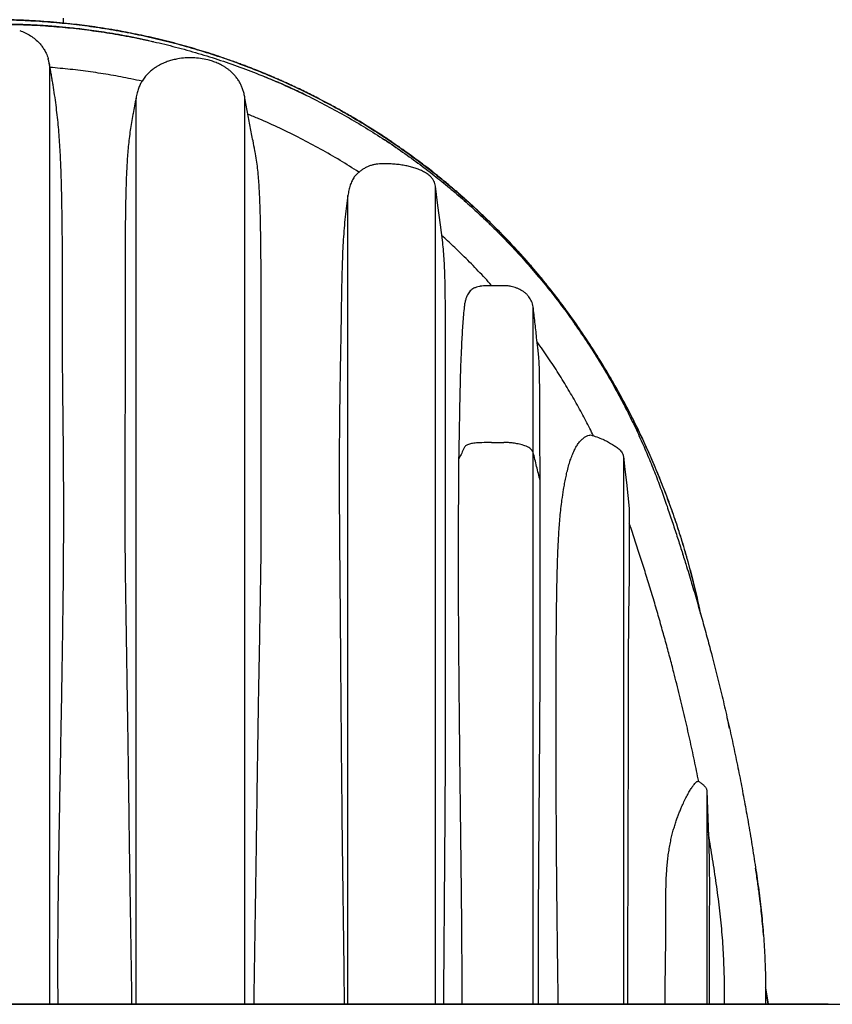
# Model space of a CAD drawing. Units: millimetres. Extents: x 948 to 40281, y 666 to 24284.
# Drawn here: x 5753 to 6996, y 19965 to 21471 of the extents above; entities that cross this region are included whole.
import ezdxf

# ---------------------------------------------------------------- set-up
doc = ezdxf.new("R2010")
doc.units = ezdxf.units.MM
doc.header["$LTSCALE"] = 95

msp = doc.modelspace()

# ---------------------------------------------------------------- linework, layer by layer
at = {"color": 7, "linetype": 'Continuous', "lineweight": 25}
for p, q in [((5820.02, 21465.43), (5820.05, 21472.97)), ((5937.33, 21441.58), (5937.23, 21441.6)), ((5798.5, 21403.6), (5798.81, 21402.28)), ((5799.2, 21399.81), (5798.81, 21402.28)), ((5799.59, 21397.72), (5799.2, 21399.81)), ((5799.2, 19965.03), (5799.2, 21399.38)), ((5931.16, 19965.03), (5931.16, 21350.84)), ((6097.62, 19965.03), (6097.62, 21350.88)), ((6388.87, 19965.03), (6388.87, 21215.91)), ((6255.15, 19965.03), (6255.15, 21202.05)), ((6478.25, 21151.87), (6477.94, 21152.17)), ((6122.34, 20647.99), (6122.34, 21089.74)), ((6538.36, 20808.97), (6538.36, 21031.37)), ((6404.38, 20353.86), (6404.38, 21012.34)), ((6474.45, 20823.91), (6493.5, 20823.91)), ((6538.36, 19965.03), (6538.36, 20808.97)), ((6676.42, 20802.31), (6676.42, 19965.03)), ((6549.09, 20765.64), (6549.09, 20780.86)), ((6549.09, 20469.6), (6549.09, 20765.64)), ((6685.38, 20722.92), (6685.38, 20623.54)), ((6771.83, 20637.95), (6771.65, 20638.53)), ((6790.56, 20305.96), (6791.45, 20305.43)), ((6803.91, 20291.18), (6803.91, 20291.13)), ((6803.91, 20291.18), (6806.59, 20221.21)), ((6803.91, 20291.13), (6803.91, 19965.03)), ((6803.91, 20291.13), (6806.65, 20219.39)), ((6806.59, 20221.21), (6806.65, 20219.39)), ((6893.8, 19989.66), (6897.48, 19965.03)), ((4328.79, 19964.52), (7097.39, 19964.52)), ((4799.75, 19965.03), (6626.43, 19965.03)), ((6626.43, 19965.03), (6899.94, 19965.03)), ((6626.43, 19965.03), (6626.43, 19964.52)), ((6899.94, 19965.03), (6925.94, 19965.03)), ((6925.94, 19965.03), (6989.44, 19965.03)), ((6925.94, 19965.03), (6925.94, 19964.52)), ((6989.44, 19965.03), (6989.44, 19964.52))]:
    msp.add_line(p, q, dxfattribs=at)
at = {"color": 7, "linetype": 'Continuous', "lineweight": 25, "flags": 128}
for points in [[(6399.72, 21133.32), (6396.62, 21156.9), (6392.75, 21186.4), (6388.87, 21215.91)], [(6676.42, 20802.31), (6678.66, 20782.45), (6680.91, 20762.59), (6685.38, 20722.92)]]:
    msp.add_lwpolyline(points, dxfattribs=at)
at = {"color": 7, "linetype": 'Continuous', "lineweight": 25}
for points, knots in [([(5713.09, 21470.74), (5724.81, 21470.63), (5748.22, 21470.41), (5783.29, 21468.64), (5818.22, 21465.82), (5853.01, 21461.86), (5887.62, 21456.79), (5922.02, 21450.62), (5956.2, 21443.33), (5990.66, 21434.82), (6025.37, 21425.02), (6060.29, 21413.87), (6094.84, 21401.53), (6128.99, 21388.03), (6162.67, 21373.37), (6195.85, 21357.57), (6228.48, 21340.66), (6260.5, 21322.64), (6291.89, 21303.57), (6322.59, 21283.46), (6352.57, 21262.35), (6381.24, 21240.67), (6408.62, 21218.51), (6434.75, 21195.96), (6460.15, 21172.58), (6484.81, 21148.4), (6509.19, 21122.91), (6533.21, 21096.1), (6556.79, 21067.91), (6579.44, 21038.9), (6601.1, 21009.13), (6621.83, 20978.73), (6641.21, 20948.34), (6659.28, 20918.02), (6676.11, 20887.83), (6692.05, 20857.18), (6707.08, 20826.1), (6721.2, 20794.6), (6734.4, 20762.71), (6746.67, 20730.45), (6758.01, 20697.83), (6768.39, 20664.88), (6777.8, 20631.82), (6786.09, 20598.66), (6791.29, 20576.39), (6793.46, 20565.08), (6793.5, 20564.9)], [0, 0, 0, 0, 0.0230125, 0.0459871, 0.0689287, 0.091843, 0.114735, 0.1376105, 0.1604783, 0.1833474, 0.2073166, 0.2313074, 0.2553229, 0.2793574, 0.303405, 0.3274595, 0.3515152, 0.3755666, 0.3996077, 0.4236323, 0.4476345, 0.4716124, 0.4942063, 0.5167949, 0.5393877, 0.5619924, 0.5846163, 0.6086377, 0.6326921, 0.6567854, 0.6809028, 0.7049838, 0.7290299, 0.7516759, 0.7743011, 0.7969106, 0.8195089, 0.8421008, 0.8646909, 0.8872836, 0.9098837, 0.9324957, 0.9551244, 0.9773697, 0.9996403, 1, 1, 1, 1]), ([(6794.31, 20562.06), (6793.95, 20563.93), (6791.45, 20576.98), (6785.91, 20600.77), (6777.76, 20633.14), (6768.83, 20664.52), (6759.3, 20694.94), (6748.87, 20725.33), (6737.56, 20755.63), (6725.34, 20785.76), (6712.67, 20814.74), (6699.61, 20842.59), (6685.98, 20869.83), (6671.81, 20896.43), (6657.14, 20922.35), (6642.34, 20947.06), (6627.46, 20970.6), (6612.59, 20992.99), (6598.04, 21013.86), (6583.89, 21033.29), (6570.18, 21051.32), (6556.67, 21068.35), (6543.4, 21084.41), (6531.18, 21098.65), (6520.04, 21111.21), (6509.97, 21122.25), (6500.21, 21132.66), (6490.88, 21142.36), (6482.12, 21151.26), (6474.02, 21159.3), (6466.86, 21166.27), (6460.62, 21172.24), (6455.26, 21177.3), (6450.46, 21181.77), (6446.05, 21185.84), (6442.1, 21189.43), (6438.7, 21192.5), (6436.28, 21194.67), (6434.71, 21196.07), (6433.92, 21196.77), (6433.49, 21197.15), (6433.25, 21197.36), (6432.98, 21197.61), (6432.64, 21197.91), (6432.07, 21198.41), (6431.23, 21199.15), (6430.05, 21200.2), (6428.61, 21201.46), (6426.93, 21202.93), (6424.98, 21204.63), (6422.63, 21206.67), (6419.83, 21209.08), (6416.55, 21211.88), (6412.98, 21214.91), (6407.77, 21219.29), (6400.78, 21225.08), (6391.8, 21232.35), (6382.09, 21240.04), (6371.63, 21248.13), (6360.4, 21256.6), (6348.37, 21265.41), (6335.56, 21274.52), (6320.02, 21285.23), (6302.21, 21297.02), (6282.57, 21309.4), (6263.7, 21320.76), (6245.65, 21331.15), (6228.45, 21340.63), (6210.38, 21350.17), (6191.23, 21359.82), (6175.32, 21367.42), (6164.23, 21372.53), (6157.91, 21375.39), (6151.69, 21378.16), (6145.62, 21380.83), (6140.25, 21383.14), (6135.59, 21385.12), (6131.7, 21386.75), (6128.25, 21388.19), (6125.44, 21389.34), (6123.56, 21390.11), (6122.31, 21390.62), (6121.41, 21390.99), (6120.34, 21391.42), (6119.16, 21391.9), (6117.92, 21392.4), (6116.8, 21392.85), (6115.85, 21393.23), (6114.89, 21393.61), (6113.63, 21394.11), (6111.81, 21394.84), (6109.43, 21395.77), (6106.48, 21396.93), (6102.97, 21398.29), (6098.12, 21400.14), (6091.94, 21402.47), (6084.44, 21405.24), (6076.41, 21408.12), (6066.07, 21411.76), (6053.13, 21416.13), (6038.36, 21420.89), (6023.46, 21425.45), (6008.58, 21429.78), (5992.78, 21434.13), (5976.33, 21438.38), (5959.71, 21442.4), (5943.41, 21446.06), (5927.66, 21449.36), (5911.25, 21452.54), (5894.3, 21455.56), (5876.91, 21458.35), (5860.45, 21460.73), (5844.92, 21462.74), (5828.22, 21464.66), (5810.05, 21466.46), (5795.07, 21467.66), (5785.09, 21468.35), (5780.1, 21468.67), (5775.13, 21468.97), (5770.26, 21469.24), (5765.6, 21469.47), (5761.27, 21469.67), (5757.27, 21469.84), (5753.63, 21469.98), (5750.35, 21470.1), (5747.87, 21470.18), (5746.1, 21470.24), (5745.11, 21470.27), (5744.36, 21470.29), (5743.84, 21470.3), (5743.41, 21470.32), (5743.09, 21470.32), (5742.85, 21470.33), (5742.61, 21470.34), (5742.31, 21470.35), (5741.89, 21470.36), (5741.34, 21470.37), (5740.7, 21470.39), (5739.47, 21470.42), (5737.86, 21470.46), (5735.82, 21470.5), (5733.96, 21470.54), (5732.43, 21470.57), (5731.32, 21470.59), (5730.6, 21470.6), (5730.03, 21470.61), (5729.6, 21470.61), (5729.3, 21470.62), (5729.02, 21470.62), (5728.68, 21470.63), (5728.16, 21470.63), (5727.59, 21470.64), (5727.07, 21470.65), (5726.69, 21470.65), (5726.24, 21470.66), (5725.82, 21470.66), (5725.46, 21470.67), (5725.25, 21470.67), (5725.09, 21470.67), (5724.93, 21470.67), (5724.77, 21470.68), (5724.6, 21470.68), (5724.37, 21470.68), (5724.09, 21470.68), (5723.61, 21470.69), (5723, 21470.69), (5722.34, 21470.7), (5721.73, 21470.7), (5721.19, 21470.71), (5720.64, 21470.71), (5720.07, 21470.72), (5719.49, 21470.72), (5719.1, 21470.72), (5718.9, 21470.72)], [0, 0, 0, 0, 0.0037468, 0.0261381, 0.0480264, 0.0694175, 0.0903167, 0.1107286, 0.1326233, 0.1539376, 0.1746759, 0.194841, 0.214436, 0.2345981, 0.2541235, 0.2730139, 0.2912704, 0.3088937, 0.3258839, 0.3413227, 0.3561735, 0.3704278, 0.3840893, 0.39716, 0.4073369, 0.4171273, 0.4265321, 0.4354179, 0.4436048, 0.4510928, 0.4578825, 0.4632514, 0.4680864, 0.4723879, 0.4761563, 0.4798902, 0.4828936, 0.4851664, 0.4862663, 0.4870478, 0.4872277, 0.4874153, 0.4876582, 0.487957, 0.4883114, 0.4891352, 0.4901677, 0.4914193, 0.4928903, 0.4945801, 0.4964891, 0.4990203, 0.5018557, 0.504967, 0.5082266, 0.5152507, 0.522824, 0.5309468, 0.5396203, 0.5488448, 0.5586219, 0.5689528, 0.5797544, 0.595753, 0.6109747, 0.6254166, 0.639077, 0.6519538, 0.6640463, 0.6792755, 0.6941373, 0.6987322, 0.7032907, 0.7077783, 0.7121296, 0.716343, 0.7192617, 0.7221096, 0.7246293, 0.7266181, 0.7280784, 0.7286359, 0.7292725, 0.7299881, 0.7309176, 0.7317688, 0.7326172, 0.7332864, 0.7337766, 0.7346688, 0.73595, 0.7376275, 0.739701, 0.7421709, 0.7450367, 0.7499197, 0.7551654, 0.7607589, 0.7666998, 0.7767367, 0.7876291, 0.7972191, 0.8073862, 0.8181308, 0.8294514, 0.8408118, 0.8517663, 0.8623162, 0.8724619, 0.8846437, 0.8961888, 0.9070974, 0.917369, 0.9270033, 0.940162, 0.9532882, 0.9565651, 0.95984, 0.9631134, 0.9663674, 0.9694378, 0.9722842, 0.9749056, 0.9773026, 0.9794659, 0.9813496, 0.9821842, 0.9829478, 0.9833066, 0.983651, 0.9839814, 0.9841412, 0.9842973, 0.9844503, 0.9845991, 0.9848869, 0.9852823, 0.9856764, 0.9861612, 0.9876901, 0.9888573, 0.9901665, 0.9913499, 0.9918668, 0.9923443, 0.9927828, 0.9929873, 0.9931821, 0.9933673, 0.9935424, 0.9938635, 0.9943883, 0.9946513, 0.9948905, 0.9951388, 0.9955294, 0.9957326, 0.9958361, 0.9959412, 0.9960472, 0.9961548, 0.9962639, 0.996374, 0.9965985, 0.9968283, 0.9973036, 0.9978005, 0.9981432, 0.9984956, 0.9988577, 0.9992289, 0.9996098, 1, 1, 1, 1]), ([(5937.23, 21441.6), (5930.76, 21442.9), (5918.22, 21445.43), (5899.94, 21448.68), (5882.84, 21451.45), (5866.92, 21453.77), (5852.19, 21455.7), (5838.89, 21457.27), (5826.98, 21458.52), (5816.41, 21459.52), (5806.92, 21460.33), (5798.52, 21460.98), (5791.08, 21461.5), (5784.56, 21461.91), (5778.59, 21462.25), (5772.86, 21462.54), (5767.05, 21462.81), (5761.1, 21463.05), (5751.64, 21463.38), (5743.06, 21463.59), (5735.19, 21463.71), (5731.16, 21463.76), (5726.28, 21463.8), (5722.72, 21463.81), (5720.78, 21463.81)], [0, 0, 0, 0, 0.0908629, 0.1760339, 0.255523, 0.3293306, 0.3974636, 0.4599326, 0.513649, 0.5623445, 0.6060274, 0.6447018, 0.6783772, 0.708636, 0.734607, 0.7607698, 0.7874908, 0.8147723, 0.8426107, 0.9178231, 0.9328655, 0.9509636, 0.9733425, 1, 1, 1, 1]), ([(5720.78, 21463.81), (5732.07, 21463.7), (5754.7, 21463.49), (5788.69, 21461.8), (5822.74, 21459.08), (5856.79, 21455.25), (5890.78, 21450.32), (5924.63, 21444.31), (5958.29, 21437.22), (5992.22, 21428.95), (6026.33, 21419.45), (6060.53, 21408.68), (6094.24, 21396.83), (6127.38, 21383.93), (6159.9, 21370.02), (6191.74, 21355.14), (6222.84, 21339.37), (6253.14, 21322.76), (6282.59, 21305.38), (6311.16, 21287.28), (6338.8, 21268.53), (6364.99, 21249.55), (6389.77, 21230.46), (6413.18, 21211.35), (6435.72, 21191.89), (6457.38, 21172.13), (6479.23, 21151.1), (6501.14, 21128.78), (6522.98, 21105.15), (6543.71, 21081.35), (6563.36, 21057.41), (6581.96, 21033.37), (6599.55, 21009.26), (6616.71, 20984.33), (6633.37, 20958.56), (6649.48, 20932), (6664.53, 20905.52), (6678.56, 20879.17), (6691.6, 20853.01), (6703.68, 20827.08), (6714.83, 20801.44), (6725.08, 20776.11), (6734.47, 20751.14), (6742.89, 20726.82), (6750.82, 20703.44), (6758.2, 20681.02), (6765.15, 20659.35), (6772.65, 20635.43), (6780.59, 20609.34), (6788.9, 20581.13), (6796.69, 20553.76), (6804.02, 20527.14), (6811.61, 20498.59), (6819.41, 20468.16), (6827.32, 20435.85), (6834.89, 20403.55), (6842.11, 20371.18), (6849.02, 20338.66), (6855.47, 20306.62), (6861.49, 20274.95), (6867.34, 20242.35), (6873, 20208.72), (6878.39, 20173.94), (6883.47, 20139.2), (6887.64, 20104.38), (6890.74, 20069.51), (6892.8, 20034.63), (6893.91, 19999.8), (6893.78, 19976.61), (6893.71, 19965.03)], [0, 0, 0, 0, 0.0159353, 0.0319463, 0.048021, 0.064147, 0.0803091, 0.0964921, 0.1126801, 0.1288576, 0.1457778, 0.1626526, 0.1794659, 0.1962034, 0.2128499, 0.2293883, 0.245799, 0.2620616, 0.2781576, 0.2940725, 0.3097907, 0.3252993, 0.3397222, 0.3539426, 0.3679533, 0.3817498, 0.3953272, 0.4107581, 0.4258946, 0.440742, 0.4553073, 0.4696028, 0.4836402, 0.497431, 0.5123283, 0.526945, 0.541278, 0.5553238, 0.5690785, 0.5825376, 0.5956952, 0.6085467, 0.6211023, 0.6333432, 0.6448763, 0.6559597, 0.6666519, 0.6770073, 0.6913395, 0.705155, 0.7185242, 0.7315025, 0.744136, 0.7602196, 0.7758528, 0.7910934, 0.8070434, 0.8226667, 0.8380259, 0.8531767, 0.8681724, 0.8847826, 0.9013208, 0.9178416, 0.9343444, 0.9508192, 0.9672586, 0.9836548, 1, 1, 1, 1]), ([(5753.23, 21454.21), (5756.09, 21453.08), (5761.78, 21450.83), (5769.75, 21446.38), (5777.08, 21441.1), (5782.89, 21435.56), (5787.36, 21430.1), (5790.78, 21424.97), (5793.99, 21418.71), (5796.03, 21413.97), (5796.73, 21411.03), (5796.76, 21410.91)], [0, 0, 0, 0, 0.1447567, 0.2872129, 0.4280718, 0.5686528, 0.6632438, 0.7593658, 0.8579044, 0.9942203, 1, 1, 1, 1]), ([(5937.23, 21441.6), (5939.27, 21441.18), (5943, 21440.4), (5948.05, 21439.31), (5952.21, 21438.39), (5955.32, 21437.7), (5957.11, 21437.3), (5957.74, 21437.15)], [0, 0, 0, 0, 0.2978281, 0.5441082, 0.7388267, 0.9064192, 1, 1, 1, 1]), ([(5799.2, 21399.51), (5798.9, 21401.38), (5798.32, 21405.01), (5797.41, 21408.98), (5796.72, 21411.04), (5796.6, 21411.39)], [0, 0, 0, 0, 0.4654693, 0.9075092, 1, 1, 1, 1]), ([(6097.62, 21350.9), (6097.23, 21353.15), (6096.49, 21357.46), (6094.71, 21363.5), (6092.64, 21368.86), (6090.09, 21374.06), (6087.08, 21379.02), (6083.64, 21383.62), (6080.06, 21387.66), (6076.45, 21391.15), (6072.83, 21394.17), (6069.31, 21396.76), (6065.71, 21399.1), (6061.08, 21401.76), (6055.27, 21404.56), (6048.21, 21407.25), (6039.63, 21409.75), (6029.54, 21411.67), (6018, 21412.62), (6006.41, 21412.4), (5996.22, 21411.15), (5987.61, 21409.29), (5980.66, 21407.25), (5975.01, 21405.12), (5970.53, 21403.11), (5966.82, 21401.23), (5962.76, 21398.91), (5958.17, 21395.87), (5953.47, 21392.18), (5948.83, 21387.82), (5944.41, 21382.79), (5940.55, 21377.29), (5937.3, 21371.44), (5934.69, 21365.36), (5932.49, 21358.46), (5931.61, 21353.5), (5931.16, 21350.9)], [0, 0, 0, 0, 0.0302326, 0.0577846, 0.0830167, 0.1062107, 0.1343181, 0.1595253, 0.1820488, 0.2057014, 0.2257736, 0.244448, 0.2633634, 0.2825411, 0.3151264, 0.34852, 0.3822926, 0.4331617, 0.4841104, 0.5351863, 0.5861732, 0.6196316, 0.6515526, 0.6818789, 0.6993255, 0.7165424, 0.7368608, 0.7611124, 0.7892791, 0.8157917, 0.8451905, 0.8777238, 0.904443, 0.9334515, 0.9651349, 1, 1, 1, 1]), ([(5812.01, 19965.03), (5811.91, 19974.7), (5811.71, 19994.04), (5811.65, 20023.05), (5811.72, 20052.02), (5811.89, 20080.95), (5812.15, 20109.82), (5812.48, 20138.65), (5812.87, 20167.42), (5813.41, 20203.84), (5814.14, 20247.89), (5815.06, 20299.54), (5816.01, 20351.06), (5816.96, 20402.47), (5817.87, 20453.77), (5818.72, 20504.94), (5819.46, 20555.98), (5820.05, 20606.89), (5820.41, 20653.41), (5820.58, 20695.56), (5820.58, 20733.34), (5820.45, 20770.95), (5820.19, 20808.38), (5819.84, 20845.55), (5819.45, 20878.48), (5819.12, 20907.11), (5818.9, 20931.42), (5818.78, 20955.32), (5818.74, 20978.8), (5818.76, 21001.87), (5818.79, 21028.16), (5818.82, 21057.63), (5818.77, 21090.27), (5818.61, 21122.49), (5818.3, 21154.39), (5817.86, 21186.03), (5817.23, 21217.43), (5816.26, 21248.53), (5814.73, 21279.35), (5812.38, 21309.82), (5809.52, 21335.2), (5806.69, 21355.51), (5804.73, 21368.12), (5803.12, 21377.82), (5801.95, 21384.62), (5800.78, 21391.25), (5799.98, 21395.59), (5799.59, 21397.72)], [0, 0, 0, 0, 0.020241, 0.0404745, 0.0606823, 0.0808569, 0.1009964, 0.1211002, 0.1411694, 0.1612047, 0.197316, 0.2333428, 0.2692761, 0.3051432, 0.3409194, 0.3766163, 0.4122227, 0.447729, 0.4831281, 0.5095667, 0.5359136, 0.5621673, 0.5882643, 0.6142151, 0.6399509, 0.6571623, 0.6741331, 0.6908078, 0.7071735, 0.7232504, 0.7390741, 0.7621782, 0.7849166, 0.8073662, 0.8295773, 0.8516761, 0.8735766, 0.8952796, 0.9167754, 0.9381341, 0.9592155, 0.9701956, 0.9810305, 0.9859104, 0.9907683, 0.9954758, 1, 1, 1, 1]), ([(5940.26, 21376.57), (5934.64, 21377.8), (5918.82, 21381.28), (5892.63, 21386.17), (5861.69, 21391.03), (5830.68, 21394.98), (5809.95, 21396.81), (5799.59, 21397.72)], [0, 0, 0, 0, 0.1212037, 0.3413772, 0.5613762, 0.7809889, 1, 1, 1, 1]), ([(6127.63, 21383.61), (6127.65, 21383.6), (6133.41, 21381.3), (6139.11, 21378.86), (6144.79, 21376.43)], [0, 0, 0, 0, 0.0049678, 1, 1, 1, 1]), ([(6191.13, 21355.22), (6190.02, 21355.76), (6185.48, 21358), (6177.76, 21361.64), (6170.18, 21365.16), (6164.85, 21367.58), (6161.15, 21369.25), (6156.56, 21371.3), (6151, 21373.75), (6146.97, 21375.49), (6144.79, 21376.43)], [0, 0, 0, 0, 0.0725322, 0.2977353, 0.5024625, 0.5643701, 0.6426496, 0.7413121, 0.8604074, 1, 1, 1, 1]), ([(6144.79, 21376.43), (6144.82, 21376.42), (6144.88, 21376.39), (6144.95, 21376.36), (6144.98, 21376.35)], [0, 0, 0, 0, 0.5000275, 1, 1, 1, 1]), ([(5931.16, 21350.9), (5929.67, 21342.99), (5928.1, 21334.69), (5926.53, 21326.39), (5926.46, 21326)], [0, 0, 0, 0, 0.9522929, 1, 1, 1, 1]), ([(6112.84, 21270.37), (6111.89, 21275.4), (6109.55, 21287.69), (6105.85, 21307.25), (6101.73, 21329.06), (6098.99, 21343.62), (6097.62, 21350.9)], [0, 0, 0, 0, 0.1874181, 0.4577941, 0.7287425, 1, 1, 1, 1]), ([(5926.46, 21326), (5926.43, 21325.82), (5925.62, 21321.67), (5924.18, 21313.51), (5921.59, 21297.37), (5919.11, 21276.84), (5917.22, 21251.79), (5916.04, 21226.3), (5915.29, 21199.9), (5914.83, 21172.6), (5914.52, 21144.42), (5914.35, 21115.88), (5914.3, 21086.99), (5914.35, 21057.67), (5914.46, 21027.86), (5914.56, 21000.48), (5914.62, 20975.59), (5914.63, 20953.22), (5914.59, 20930.48), (5914.49, 20907.38), (5914.35, 20884.01), (5914.2, 20860.41), (5914.06, 20836.65), (5913.94, 20812.24), (5913.85, 20787.2), (5913.79, 20752.93), (5913.82, 20709.89), (5914.18, 20658.04), (5914.79, 20605.95), (5915.56, 20553.67), (5916.42, 20501.19), (5917.3, 20448.54), (5918.09, 20397.35), (5918.79, 20347.65), (5919.45, 20299.57), (5920.1, 20251.47), (5920.77, 20203.55), (5921.47, 20155.67), (5922.09, 20115.93), (5922.59, 20084.15), (5922.98, 20060.38), (5923.36, 20036.56), (5923.74, 20012.73), (5924.11, 19988.88), (5924.32, 19972.98), (5924.42, 19965.03)], [0, 0, 0, 0, 0.0004015, 0.0093096, 0.0182566, 0.0363981, 0.0548523, 0.0735947, 0.0925996, 0.1130402, 0.1337526, 0.1546845, 0.1759165, 0.1974075, 0.2192853, 0.2415778, 0.2577287, 0.2741372, 0.2908636, 0.3078237, 0.3250196, 0.3423562, 0.3598197, 0.377375, 0.3961346, 0.4149747, 0.4528699, 0.4909622, 0.5292169, 0.5676213, 0.6061668, 0.644842, 0.6836419, 0.7189486, 0.7543557, 0.7895857, 0.8249214, 0.8599372, 0.8950709, 0.912498, 0.9299527, 0.9474508, 0.9649755, 0.9824728, 1, 1, 1, 1]), ([(6271.96, 21237.51), (6262.39, 21243.58), (6243.15, 21255.78), (6213.35, 21272.94), (6182.72, 21289.33), (6151.23, 21304.77), (6124.34, 21316.9), (6107.88, 21323.68), (6102.32, 21325.98)], [0, 0, 0, 0, 0.177352, 0.3568221, 0.5382149, 0.7212784, 0.9057488, 1, 1, 1, 1]), ([(6328.37, 21275.54), (6326.53, 21276.8), (6323.22, 21279.05), (6318.77, 21282.04), (6315.11, 21284.47), (6312.73, 21286.05), (6311.47, 21286.86), (6311.28, 21286.99)], [0, 0, 0, 0, 0.3250131, 0.5835261, 0.7808679, 0.9661269, 1, 1, 1, 1]), ([(6122.34, 21089.74), (6122.27, 21098.53), (6122.13, 21115.99), (6121.79, 21142.01), (6121.34, 21167.71), (6120.62, 21193.16), (6119.62, 21214.22), (6118.37, 21230.99), (6117.14, 21243.53), (6115.41, 21256.04), (6113.92, 21264.99), (6112.94, 21269.74), (6112.81, 21270.37)], [0, 0, 0, 0, 0.1456159, 0.2892179, 0.4310688, 0.5713383, 0.7108451, 0.7803432, 0.8498155, 0.9195867, 0.9893827, 1, 1, 1, 1]), ([(6328.61, 21275.38), (6328.57, 21275.41), (6328.49, 21275.46), (6328.41, 21275.52), (6328.37, 21275.55)], [0, 0, 0, 0, 0.4993646, 1, 1, 1, 1]), ([(6328.37, 21275.54), (6330.1, 21274.36), (6333.22, 21272.22), (6336.65, 21269.83), (6338.37, 21268.62), (6338.7, 21268.39)], [0, 0, 0, 0, 0.49992, 0.9039837, 1, 1, 1, 1]), ([(6388.87, 21215.91), (6388.63, 21217.27), (6388.13, 21220.05), (6386.53, 21223.96), (6384.29, 21227.57), (6381.03, 21231.32), (6376.53, 21234.99), (6370.73, 21238.42), (6364.4, 21241.31), (6357.68, 21243.82), (6350.73, 21245.87), (6343.33, 21247.54), (6335.53, 21248.81), (6327.35, 21249.69), (6319.11, 21250.23), (6311.92, 21250.51), (6305.8, 21250.41), (6300.74, 21250.02), (6295.68, 21249.24), (6290.72, 21247.95), (6285.93, 21246.19), (6281.31, 21243.98), (6276.85, 21241.3), (6272.56, 21238.12), (6268.49, 21234.48), (6266.09, 21231.67), (6264.89, 21230.26)], [0, 0, 0, 0, 0.0288972, 0.058635, 0.0875533, 0.1172358, 0.1620473, 0.2080455, 0.2574369, 0.3071639, 0.3577258, 0.4085099, 0.4654826, 0.5226293, 0.5801366, 0.6377209, 0.672746, 0.7078849, 0.7435699, 0.7795627, 0.8146143, 0.8499814, 0.8863392, 0.9230281, 0.9613098, 1, 1, 1, 1]), ([(6264.89, 21230.26), (6263.7, 21228.27), (6261.26, 21224.19), (6258.53, 21217.36), (6256.38, 21209.94), (6255.57, 21204.72), (6255.15, 21202.05)], [0, 0, 0, 0, 0.2310586, 0.4732848, 0.7305466, 1, 1, 1, 1]), ([(6255.15, 21202.05), (6254.38, 21196.69), (6252.81, 21185.77), (6250.91, 21169.07), (6249.3, 21151.85), (6248.01, 21134.2), (6246.79, 21111.9), (6245.88, 21084.86), (6245.25, 21052.98), (6244.81, 21021.69), (6244.29, 20991.07), (6243.76, 20961.14), (6243.23, 20930.72), (6242.74, 20899.84), (6242.32, 20868.54), (6242, 20836.17), (6241.83, 20802.77), (6241.79, 20768.35), (6241.87, 20733.64), (6242.05, 20698.7), (6242.31, 20663.59), (6242.68, 20622.3), (6243.1, 20574.77), (6243.54, 20520.98), (6243.97, 20466.93), (6244.39, 20412.59), (6244.84, 20357.97), (6245.34, 20303.18), (6245.9, 20248.29), (6246.46, 20199.08), (6247.03, 20155.5), (6247.55, 20117.56), (6248.07, 20079.52), (6248.57, 20041.4), (6249.03, 20003.23), (6249.27, 19977.77), (6249.39, 19965.03)], [0, 0, 0, 0, 0.0131335, 0.0267346, 0.0407338, 0.0550608, 0.0696441, 0.094864, 0.1206423, 0.1469493, 0.1707029, 0.194898, 0.2194991, 0.2444706, 0.2697771, 0.2953832, 0.322929, 0.3507583, 0.3788221, 0.4070713, 0.4354569, 0.4639295, 0.5071867, 0.5506632, 0.5943432, 0.6382106, 0.6823978, 0.7267606, 0.7710378, 0.8154748, 0.8460463, 0.8767122, 0.9074565, 0.9382632, 0.9691164, 1, 1, 1, 1]), ([(6458.06, 21171.29), (6459.24, 21170.2), (6461.1, 21168.45), (6463.79, 21165.89), (6466.39, 21163.41), (6469.61, 21160.31), (6473.55, 21156.49), (6476.4, 21153.69), (6477.94, 21152.17)], [0, 0, 0, 0, 0.1747398, 0.2781532, 0.4033437, 0.5655813, 0.7645838, 1, 1, 1, 1]), ([(6477.94, 21152.17), (6477.98, 21152.13), (6478.07, 21152.05), (6478.15, 21151.96), (6478.2, 21151.92)], [0, 0, 0, 0, 0.5004567, 1, 1, 1, 1]), ([(6474.88, 21064.28), (6468.13, 21071.65), (6454.5, 21086.55), (6434.83, 21106.45), (6416.23, 21124.44), (6404.64, 21135.01), (6398.8, 21140.33)], [0, 0, 0, 0, 0.2787183, 0.5627587, 0.7798866, 1, 1, 1, 1]), ([(6404.38, 21012.34), (6404.33, 21017.83), (6404.21, 21028.65), (6404.05, 21044.68), (6403.84, 21060.31), (6403.52, 21075.62), (6403.01, 21090.6), (6402.23, 21105.26), (6401.14, 21119.46), (6400.19, 21128.76), (6399.72, 21133.32)], [0, 0, 0, 0, 0.1358969, 0.2679345, 0.3971089, 0.5229915, 0.6473139, 0.7684253, 0.8865949, 1, 1, 1, 1]), ([(6457.12, 21062.9), (6456.82, 21062.85), (6455.03, 21062.52), (6451.82, 21061.51), (6447.86, 21060.17), (6444.66, 21058.13), (6442.16, 21055.81), (6439.97, 21053.06), (6437.87, 21049.57), (6435.98, 21045.28), (6434.4, 21040.14), (6433.28, 21034.58), (6432.35, 21026.45), (6431.46, 21015.75), (6430.46, 21002.42), (6429.6, 20988.6), (6428.67, 20972.19), (6427.8, 20953.24), (6427.07, 20931.81), (6426.49, 20910.05), (6426.03, 20888.04), (6425.62, 20865.81), (6425.24, 20843.37), (6424.86, 20820.72), (6424.54, 20805.54), (6424.38, 20797.93)], [0, 0, 0, 0, 0.0033165, 0.0197545, 0.0363554, 0.0483453, 0.0605984, 0.0731525, 0.0862717, 0.1045795, 0.1238356, 0.1444196, 0.1659004, 0.2124341, 0.2607355, 0.3107001, 0.3624184, 0.438691, 0.5161393, 0.5947615, 0.6743812, 0.7545885, 0.8356254, 0.9174742, 1, 1, 1, 1]), ([(6538.36, 21031.45), (6538.07, 21032.93), (6537.5, 21035.84), (6535.97, 21039.94), (6534.05, 21043.67), (6531.59, 21047.28), (6528.63, 21050.61), (6525.21, 21053.51), (6521.34, 21056.09), (6517.23, 21058.37), (6512.85, 21060.28), (6508.74, 21061.68), (6504.05, 21062.87), (6498.77, 21063.71), (6492.91, 21063.87), (6487.05, 21063.83), (6480.91, 21063.84), (6474.7, 21063.86), (6468.42, 21063.77), (6462.64, 21063.47), (6458.83, 21063.09), (6457.12, 21062.92)], [0, 0, 0, 0, 0.0467442, 0.0920433, 0.1354533, 0.1766081, 0.2275159, 0.2735859, 0.3155429, 0.3716177, 0.4193796, 0.4638441, 0.5062807, 0.5696808, 0.6292354, 0.6884089, 0.7515771, 0.8200089, 0.8813053, 0.9465745, 1, 1, 1, 1]), ([(6545.87, 20965.73), (6545.75, 20966.75), (6545.04, 20973.02), (6543.43, 20987.16), (6541.04, 21008.15), (6539.25, 21023.89), (6538.36, 21031.77)], [0, 0, 0, 0, 0.046472, 0.2846496, 0.6422943, 1, 1, 1, 1]), ([(6623.18, 20974.24), (6622.81, 20974.81), (6622.07, 20975.94), (6620.94, 20977.66), (6619.79, 20979.41), (6618.62, 20981.19), (6617.62, 20982.69), (6616.81, 20983.91), (6616.05, 20985.06), (6615.1, 20986.46), (6613.96, 20988.16), (6612.14, 20990.87), (6609.65, 20994.52), (6606.41, 20999.24), (6603.12, 21003.97), (6600.86, 21007.17), (6599.77, 21008.71)], [0, 0, 0, 0, 0.0484339, 0.0977787, 0.1480282, 0.199195, 0.2512727, 0.2776523, 0.3042676, 0.3506265, 0.3996963, 0.4516039, 0.5852805, 0.7181693, 0.8639608, 1, 1, 1, 1]), ([(6630.68, 20834.22), (6626.87, 20841.81), (6618.97, 20857.55), (6606.1, 20881.19), (6592.16, 20905.36), (6577.26, 20929.56), (6561.42, 20953.84), (6550.17, 20969.78), (6544.49, 20977.83)], [0, 0, 0, 0, 0.1519497, 0.3151735, 0.4814794, 0.6509747, 0.8237741, 1, 1, 1, 1]), ([(6623.18, 20974.24), (6623.42, 20973.88), (6623.9, 20973.13), (6624.63, 20972.01), (6625.37, 20970.86), (6626.13, 20969.69), (6626.9, 20968.49), (6627.55, 20967.48), (6628.07, 20966.66), (6628.47, 20966.03), (6628.98, 20965.24), (6629.61, 20964.24), (6630.56, 20962.74), (6631.77, 20960.82), (6632.72, 20959.31), (6633.23, 20958.5)], [0, 0, 0, 0, 0.0704106, 0.1422452, 0.2155174, 0.2902272, 0.366347, 0.4438905, 0.4831874, 0.5228437, 0.5628455, 0.6348474, 0.7127311, 0.8472577, 1, 1, 1, 1]), ([(6549.09, 20780.86), (6549.01, 20787.43), (6548.84, 20800.46), (6548.66, 20819.83), (6548.54, 20838.82), (6548.48, 20856.41), (6548.46, 20872.57), (6548.43, 20887.34), (6548.4, 20901.68), (6548.32, 20915.64), (6548.14, 20929.23), (6547.75, 20942.45), (6547.06, 20954.58), (6546.22, 20962.28), (6545.84, 20965.73)], [0, 0, 0, 0, 0.10647979, 0.21133734, 0.31421199, 0.41450075, 0.49664623, 0.57644572, 0.65397, 0.72921373, 0.80303536, 0.87433664, 0.9437173, 1, 1, 1, 1]), ([(6576.86, 19965.03), (6576.73, 19973.54), (6576.43, 19992.24), (6576.02, 20021.11), (6575.62, 20051.64), (6575.25, 20082.16), (6574.92, 20112.61), (6574.59, 20142.98), (6574.32, 20173.25), (6574.1, 20203.48), (6573.9, 20233.63), (6573.75, 20263.7), (6573.62, 20293.69), (6573.52, 20323.61), (6573.45, 20353.47), (6573.41, 20383.26), (6573.41, 20412.97), (6573.44, 20442.59), (6573.51, 20472.08), (6573.62, 20501.42), (6573.79, 20530.6), (6574.05, 20559.67), (6574.42, 20588.59), (6574.96, 20617.35), (6575.73, 20645.05), (6576.81, 20671.67), (6578.05, 20693.09), (6579.45, 20710.19), (6580.79, 20723), (6582.56, 20736.98), (6584.46, 20749.67), (6586.44, 20761.07), (6588.14, 20769.83), (6590.1, 20778.75), (6592.38, 20787.7), (6595.02, 20796.46), (6597.9, 20804.47), (6601.02, 20811.65), (6604.43, 20818.05), (6608.09, 20823.49), (6611.94, 20827.95), (6615.91, 20831.37), (6619.92, 20833.78), (6623.39, 20835.08), (6625.48, 20835.4), (6626.2, 20835.51)], [0, 0, 0, 0, 0.0288484, 0.0633482, 0.0978152, 0.1323064, 0.1667477, 0.200998, 0.2351942, 0.2693256, 0.3033968, 0.3373418, 0.3712068, 0.4049984, 0.4387293, 0.4723626, 0.5059229, 0.539385, 0.5727305, 0.6058196, 0.6387788, 0.671612, 0.7042951, 0.7367732, 0.7690675, 0.7981705, 0.8270408, 0.8417335, 0.8563061, 0.8706708, 0.8894682, 0.8997773, 0.9098801, 0.9196845, 0.9307093, 0.9411861, 0.950649, 0.9595379, 0.9676964, 0.9751625, 0.9817132, 0.9876008, 0.992824, 0.9975278, 1, 1, 1, 1]), ([(6626.2, 20835.51), (6629.4, 20834.57), (6635.79, 20832.7), (6644.33, 20829.21), (6651.9, 20825.5), (6658.2, 20821.87), (6664.04, 20818.21), (6668.42, 20814.98), (6671.6, 20812.02), (6673.56, 20809.67), (6675.03, 20807.22), (6676.02, 20804.8), (6676.29, 20803.12), (6676.42, 20802.31)], [0, 0, 0, 0, 0.1596887, 0.3193528, 0.4415654, 0.5637758, 0.6680305, 0.772092, 0.8240674, 0.875937, 0.9184323, 0.9608628, 1, 1, 1, 1]), ([(6474.45, 20823.91), (6469.62, 20823.86), (6462.07, 20823.79), (6453.19, 20823.28), (6447.81, 20822.97), (6444.13, 20822.44), (6440.92, 20821.62), (6438.27, 20820.65), (6436.02, 20819.46), (6434.06, 20818.02), (6432.68, 20816.05), (6429.8, 20809.16), (6426.92, 20803.19), (6424.38, 20797.93)], [0, 0, 0, 0, 0.2276405, 0.3549191, 0.4186519, 0.481494, 0.5292818, 0.5745179, 0.6136766, 0.6488921, 0.6881632, 0.7249428, 1, 1, 1, 1]), ([(6538.36, 20808.97), (6537.95, 20809.85), (6537.08, 20811.75), (6534.67, 20814.17), (6531.52, 20816.36), (6527.83, 20818.17), (6523.8, 20819.63), (6519.62, 20820.82), (6514.33, 20822.02), (6507.94, 20823.07), (6500.68, 20823.79), (6495.83, 20823.87), (6493.5, 20823.91)], [0, 0, 0, 0, 0.0588668, 0.1262304, 0.2040041, 0.2922441, 0.3755366, 0.4643448, 0.5566293, 0.7051027, 0.8583321, 1, 1, 1, 1]), ([(6549.09, 20765.64), (6548.19, 20769.25), (6546.4, 20776.47), (6542.82, 20790.91), (6540.14, 20801.75), (6538.36, 20808.97)], [0, 0, 0, 0, 0.249988, 0.5001192, 1, 1, 1, 1]), ([(6424.38, 20797.93), (6424.3, 20785.28), (6424.15, 20759.84), (6423.91, 20721.49), (6423.74, 20682.81), (6423.69, 20638.68), (6423.79, 20589.11), (6424.06, 20534.05), (6424.46, 20478.56), (6424.97, 20422.67), (6425.56, 20366.41), (6426.15, 20314.62), (6426.71, 20267.37), (6427.23, 20224.7), (6427.74, 20181.91), (6428.2, 20141.79), (6428.59, 20104.35), (6428.89, 20069.6), (6429.09, 20034.78), (6429.19, 19999.92), (6429.15, 19976.66), (6429.13, 19965.03)], [0, 0, 0, 0, 0.0455478, 0.0916195, 0.138139, 0.1848779, 0.2505535, 0.3166731, 0.383203, 0.4504063, 0.5179782, 0.5858712, 0.6369437, 0.6881806, 0.7395641, 0.7910764, 0.8326933, 0.8744228, 0.9162361, 0.9581046, 1, 1, 1, 1]), ([(6791.45, 20305.43), (6789.29, 20316.13), (6784.92, 20337.73), (6777.86, 20370.38), (6770.31, 20403.67), (6762.18, 20437.69), (6754.48, 20468.39), (6747.34, 20495.7), (6740.92, 20519.53), (6734.13, 20543.91), (6726.96, 20568.89), (6719.34, 20594.57), (6711.56, 20619.99), (6703.62, 20645.19), (6695.48, 20670.23), (6689.37, 20688.68), (6685.89, 20698.77), (6685.38, 20700.23)], [0, 0, 0, 0, 0.080064, 0.1616345, 0.244969, 0.3303625, 0.4181233, 0.4770688, 0.5373542, 0.5991303, 0.6625945, 0.7279755, 0.7955674, 0.8574981, 0.9217316, 0.9886586, 1, 1, 1, 1]), ([(6765.39, 20658.5), (6765.78, 20657.28), (6766.98, 20653.5), (6769.07, 20646.85), (6770.76, 20641.41), (6771.65, 20638.53)], [0, 0, 0, 0, 0.1838019, 0.5681417, 1, 1, 1, 1]), ([(6111.52, 19965.03), (6111.69, 19975.97), (6112.01, 19997.83), (6112.55, 20030.62), (6113.08, 20063.38), (6113.66, 20099.79), (6114.29, 20139.82), (6114.93, 20183.44), (6115.6, 20230.21), (6116.29, 20280.1), (6117.03, 20333.11), (6117.82, 20385.96), (6118.7, 20438.68), (6119.68, 20491.27), (6120.68, 20543.7), (6121.62, 20595.91), (6122.1, 20630.65), (6122.34, 20647.99)], [0, 0, 0, 0, 0.0480516, 0.0960268, 0.1440372, 0.191945, 0.2559958, 0.3198697, 0.3835634, 0.4614205, 0.5390137, 0.6164206, 0.6935429, 0.7706274, 0.8474089, 0.9238716, 1, 1, 1, 1]), ([(6685.38, 20623.54), (6685.26, 20618.82), (6685.01, 20609.22), (6684.72, 20594.59), (6684.48, 20579.56), (6684.26, 20562.29), (6684.06, 20542.78), (6683.89, 20521.02), (6683.76, 20496.97), (6683.65, 20470.65), (6683.57, 20442.09), (6683.53, 20413.26), (6683.49, 20380.86), (6683.46, 20344.91), (6683.41, 20305.41), (6683.35, 20266.67), (6683.25, 20228.71), (6683.15, 20191.56), (6683.03, 20154.3), (6682.89, 20116.8), (6682.77, 20079.06), (6682.66, 20041.11), (6682.54, 20003.08), (6682.46, 19977.71), (6682.42, 19965.03)], [0, 0, 0, 0, 0.02151237, 0.04377389, 0.06664619, 0.08999082, 0.12245112, 0.15553848, 0.18910838, 0.23201387, 0.27543009, 0.31924637, 0.36335198, 0.42302652, 0.48303081, 0.54327617, 0.59952, 0.65594202, 0.71253327, 0.76928441, 0.82676423, 0.88443725, 0.94221264, 1, 1, 1, 1]), ([(6546.37, 19965.03), (6546.35, 19975.31), (6546.3, 19995.88), (6546.31, 20026.71), (6546.38, 20057.55), (6546.5, 20088.4), (6546.66, 20119.23), (6546.91, 20157.67), (6547.24, 20203.69), (6547.64, 20257.21), (6548.04, 20310.58), (6548.42, 20363.78), (6548.78, 20416.79), (6548.99, 20452.03), (6549.09, 20469.6)], [0, 0, 0, 0, 0.06115074, 0.12226875, 0.1832917, 0.24454141, 0.30565663, 0.3666163, 0.47312504, 0.57922779, 0.68485604, 0.79046427, 0.8955349, 1, 1, 1, 1]), ([(6838.69, 20386.43), (6837.49, 20391.8), (6836.2, 20397.58), (6834.87, 20403.35), (6834.78, 20403.75)], [0, 0, 0, 0, 0.93025603, 1, 1, 1, 1]), ([(6838.39, 20387.77), (6838.44, 20387.55), (6838.54, 20387.1), (6838.65, 20386.64), (6838.7, 20386.42)], [0, 0, 0, 0, 0.5001004, 1, 1, 1, 1]), ([(6401.72, 19965.03), (6401.77, 19974.76), (6401.88, 19994.21), (6402.07, 20023.37), (6402.28, 20052.49), (6402.53, 20084.85), (6402.82, 20120.45), (6403.13, 20159.26), (6403.42, 20198.14), (6403.69, 20237.08), (6403.94, 20276.09), (6404.17, 20315.01), (6404.31, 20340.92), (6404.38, 20353.86)], [0, 0, 0, 0, 0.0750614, 0.1500694, 0.2249754, 0.2997307, 0.3998077, 0.49962, 0.5991657, 0.699756, 0.8000721, 0.9001881, 1, 1, 1, 1]), ([(6740.34, 19965.03), (6740.31, 19971.31), (6740.26, 19985.26), (6740.44, 20006.86), (6740.75, 20029.83), (6741.08, 20052.81), (6741.29, 20075.87), (6741.26, 20095.95), (6741.22, 20113.01), (6741.24, 20126.97), (6741.39, 20140.81), (6741.76, 20154.54), (6742.39, 20167.03), (6743.27, 20178.3), (6744.34, 20188.26), (6745.67, 20197.96), (6747.24, 20207.3), (6749.07, 20216.32), (6751.05, 20224.71), (6753.15, 20232.51), (6755.32, 20239.73), (6757.58, 20246.56), (6759.92, 20253.02), (6762.27, 20259.08), (6764.64, 20264.78), (6767.48, 20271.2), (6770.77, 20278.16), (6774.54, 20285.41), (6778.13, 20291.65), (6781.38, 20296.65), (6784.21, 20300.49), (6786.59, 20303.17), (6788.58, 20305.09), (6789.98, 20305.71), (6790.56, 20305.96)], [0, 0, 0, 0, 0.0535737, 0.1188081, 0.1840726, 0.2493991, 0.3146615, 0.3805613, 0.4204713, 0.4600675, 0.4995078, 0.5384458, 0.5770682, 0.6060972, 0.6347697, 0.6624014, 0.6895208, 0.7154778, 0.7407617, 0.7629851, 0.7843357, 0.8049564, 0.8243235, 0.8429058, 0.8603246, 0.8769184, 0.902697, 0.9259532, 0.9464689, 0.9640397, 0.9768031, 0.9870197, 0.9946601, 1, 1, 1, 1]), ([(6790.56, 20305.96), (6791.97, 20305.09), (6794.79, 20303.35), (6798.6, 20300.28), (6801.27, 20297.46), (6802.79, 20295.07), (6803.64, 20293.24), (6803.81, 20291.9), (6803.91, 20291.18)], [0, 0, 0, 0, 0.24151767, 0.48269399, 0.7103899, 0.80303355, 0.89544226, 1, 1, 1, 1]), ([(6830.79, 19965.03), (6830.88, 19977.26), (6831.04, 20001.73), (6829.75, 20038.49), (6827.28, 20075.33), (6823.59, 20112.29), (6818.46, 20149.39), (6812.77, 20186.78), (6808.57, 20211.77), (6806.47, 20224.34)], [0, 0, 0, 0, 0.1406111, 0.2814593, 0.4228551, 0.5651128, 0.7085531, 0.8534066, 1, 1, 1, 1]), ([(6806.65, 20219.39), (6806.73, 20216.74), (6806.89, 20211.23), (6807.1, 20202.67), (6807.3, 20193.59), (6807.47, 20184.13), (6807.66, 20172.03), (6807.81, 20157.26), (6807.87, 20139.76), (6807.8, 20122.49), (6807.69, 20105.47), (6807.6, 20088.75), (6807.53, 20071.77), (6807.48, 20054.62), (6807.45, 20037.37), (6807.45, 20019.73), (6807.47, 20001.72), (6807.49, 19983.37), (6807.49, 19971.14), (6807.5, 19965.03)], [0, 0, 0, 0, 0.0312234, 0.0650647, 0.1009552, 0.1383262, 0.1766097, 0.2436954, 0.3125559, 0.3829444, 0.4474649, 0.5133006, 0.5801406, 0.6476736, 0.7155884, 0.7835741, 0.8557215, 0.92792, 1, 1, 1, 1]), ([(6890.52, 20070.04), (6890.4, 20071.77), (6889.89, 20078.95), (6888.78, 20091.35), (6887.24, 20107), (6885.74, 20120.2), (6884.37, 20131.34), (6883.12, 20140.86), (6881.7, 20150.92), (6880.17, 20161.59), (6879.08, 20168.92), (6878.52, 20172.68)], [0, 0, 0, 0, 0.0501792, 0.2091069, 0.3612178, 0.5065072, 0.5947298, 0.686891, 0.7851608, 0.8895291, 1, 1, 1, 1]), ([(6897.48, 19965.03), (6896.33, 19972.89), (6895.12, 19981.2), (6893.87, 19989.52), (6893.8, 19989.98)], [0, 0, 0, 0, 0.9447329, 1, 1, 1, 1])]:
    msp.add_open_spline(points, degree=3, knots=knots, dxfattribs=at)

doc.saveas('drawing.dxf')
